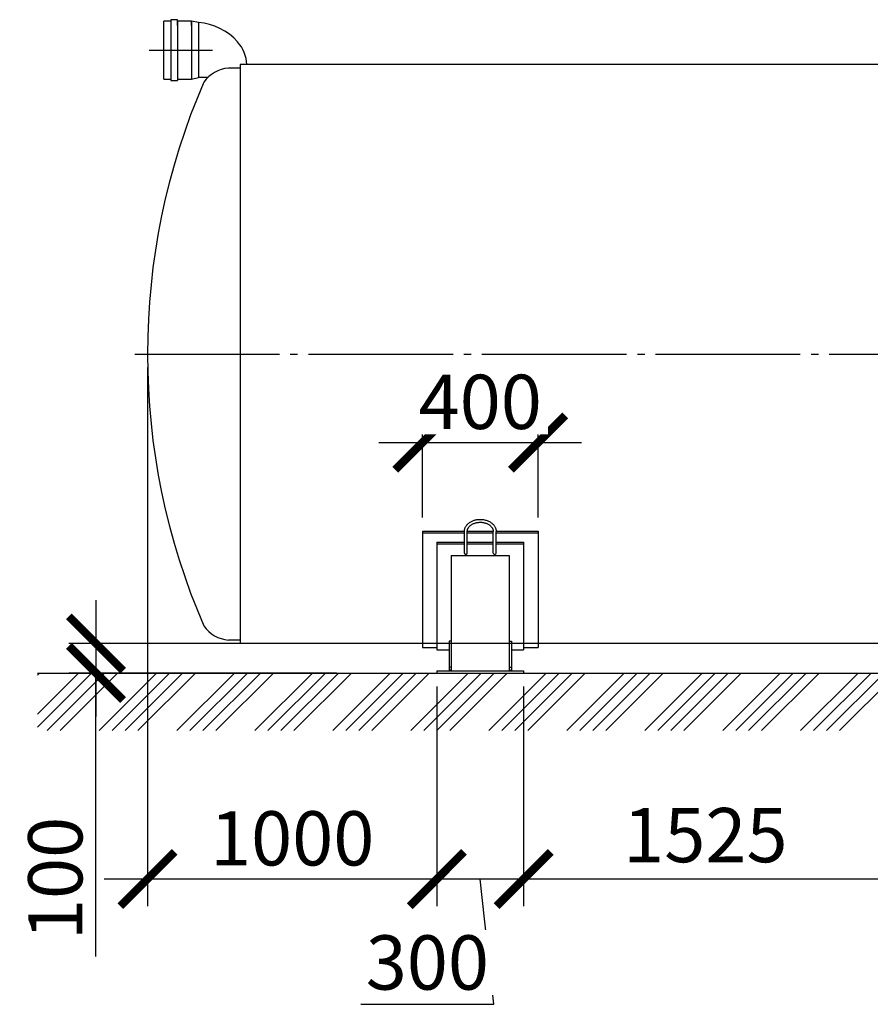
# Model space of a CAD drawing. Units: millimetres. Extents: x 233342 to 3138865188, y -270083 to -102763.
# Drawn here: x 299597 to 302537, y -110388 to -106987 of the extents above; entities that cross this region are included whole.
import ezdxf

# ---------------------------------------------------------------- set-up
doc = ezdxf.new("R2010")
doc.units = ezdxf.units.MM
doc.linetypes.add('K5LT_BASIC', pattern=[0])
doc.linetypes.add('ГОСТ 2.303 5', pattern=[24, 20, -1.5, 1, -1.5])
doc.layers.add('A-GENM', color=13, linetype='Continuous')
doc.layers.add('Слой1', color=7, linetype='ГОСТ 2.303 5')
doc.layers.add('РАЗМЕРЫ', color=3, linetype='Continuous', lineweight=25)
doc.styles.add('ГОСТ 2.304', font='CS_Gost2304.shx')
doc.dimstyles.new('СПДС', dxfattribs={"dimscale": 100, "dimtxt": 2.5, "dimasz": 2.5, "dimexe": 1.25, "dimexo": 0.625, "dimtad": 1, "dimdec": 0, "dimtxsty": 'ГОСТ 2.304', "dimblk": 'ARCHTICK', "dimblk1": 'ARCHTICK', "dimblk2": 'ARCHTICK', "dimcen": 2.5, "dimdle": 2, "dimadec": 0, "dimazin": 2, "dimtfac": 0.75, "dimtdec": 4, "dimtmove": 1, "dimatfit": 3, "dimfxl": 1, "dimtfill": 1, "dimtolj": 1, "dimarcsym": 0})

# ---------------------------------------------------------------- blocks, each defined once
blk = doc.blocks.new('_ARCHTICK')
at = {"color": 0, "linetype": 'ByBlock', "const_width": 0.15}
blk.add_lwpolyline([(-0.5, -0.5), (0.5, 0.5)], dxfattribs=at)
blk = doc.blocks.new('*D653')
at = {"layer": 'Defpoints', "color": 0}
for p in [(301038.9, -109244.1), (301338.9, -109244.1), (301038.9, -109955.8)]:
    blk.add_point(p, dxfattribs=at)
at = {"layer": 'РАЗМЕРЫ', "color": 0, "lineweight": -2}
for p, q in [((301038.9, -109290.9), (301038.9, -110049.6)), ((301338.9, -109290.9), (301338.9, -110049.6)), ((301488.9, -109955.8), (300888.9, -109955.8)), ((301235.8, -110388.5), (301188.9, -109955.8)), ((300776.4, -110388.5), (301235.8, -110388.5))]:
    blk.add_line(p, q, dxfattribs=at)
at = {"layer": 'РАЗМЕРЫ', "color": 0, "lineweight": -2, "xscale": 187.5, "yscale": 187.5, "zscale": 187.5, "rotation": 180}
blk.add_blockref('_ARCHTICK', (301038.9, -109955.8), dxfattribs=at)
at = {"layer": 'РАЗМЕРЫ', "color": 0, "lineweight": -2, "xscale": 187.5, "yscale": 187.5, "zscale": 187.5}
blk.add_blockref('_ARCHTICK', (301338.9, -109955.8), dxfattribs=at)
at = {"layer": 'РАЗМЕРЫ', "color": 0, "ltscale": 75, "insert": (301006.1, -110244), "char_height": 187.5, "attachment_point": 5, "style": 'ГОСТ 2.304', "bg_fill": 3, "box_fill_scale": 1.1, "bg_fill_color": 256, "bg_fill_true_color": 13158600, "bg_fill_transparency": 0}
blk.add_mtext('\\A1;300', dxfattribs=at)
blk = doc.blocks.new('*D654')
at = {"layer": 'Defpoints', "color": 0}
for p in [(301388.9, -108447.9), (300988.9, -108753.7), (301388.9, -108753.7)]:
    blk.add_point(p, dxfattribs=at)
at = {"layer": 'РАЗМЕРЫ', "color": 0, "lineweight": -2}
for p, q in [((300988.9, -108706.8), (300988.9, -108354.2)), ((301388.9, -108706.8), (301388.9, -108354.2)), ((300838.9, -108447.9), (301538.9, -108447.9))]:
    blk.add_line(p, q, dxfattribs=at)
at = {"layer": 'РАЗМЕРЫ', "color": 0, "lineweight": -2, "xscale": 187.5, "yscale": 187.5, "zscale": 187.5, "rotation": 180}
blk.add_blockref('_ARCHTICK', (300988.9, -108447.9), dxfattribs=at)
at = {"layer": 'РАЗМЕРЫ', "color": 0, "lineweight": -2, "xscale": 187.5, "yscale": 187.5, "zscale": 187.5}
blk.add_blockref('_ARCHTICK', (301388.9, -108447.9), dxfattribs=at)
at = {"layer": 'РАЗМЕРЫ', "color": 0, "ltscale": 75, "insert": (301188.9, -108307.3), "char_height": 187.5, "attachment_point": 5, "style": 'ГОСТ 2.304', "bg_fill": 3, "box_fill_scale": 1.1, "bg_fill_color": 256, "bg_fill_true_color": 13158600, "bg_fill_transparency": 0}
blk.add_mtext('\\A1;400', dxfattribs=at)
blk = doc.blocks.new('*D655')
at = {"layer": 'Defpoints', "color": 0}
for p in [(300038.9, -108142.1), (301038.9, -109244.1), (300038.9, -109955.8)]:
    blk.add_point(p, dxfattribs=at)
at = {"layer": 'РАЗМЕРЫ', "color": 0, "lineweight": -2}
for p, q in [((300038.9, -108188.9), (300038.9, -110049.6)), ((301038.9, -109290.9), (301038.9, -110049.6)), ((301188.9, -109955.8), (299888.9, -109955.8))]:
    blk.add_line(p, q, dxfattribs=at)
at = {"layer": 'РАЗМЕРЫ', "color": 0, "lineweight": -2, "xscale": 187.5, "yscale": 187.5, "zscale": 187.5, "rotation": 180}
blk.add_blockref('_ARCHTICK', (300038.9, -109955.8), dxfattribs=at)
at = {"layer": 'РАЗМЕРЫ', "color": 0, "lineweight": -2, "xscale": 187.5, "yscale": 187.5, "zscale": 187.5}
blk.add_blockref('_ARCHTICK', (301038.9, -109955.8), dxfattribs=at)
at = {"layer": 'РАЗМЕРЫ', "color": 0, "ltscale": 75, "insert": (300538.9, -109815.2), "char_height": 187.5, "attachment_point": 5, "style": 'ГОСТ 2.304', "bg_fill": 3, "box_fill_scale": 1.1, "bg_fill_color": 256, "bg_fill_true_color": 13158600, "bg_fill_transparency": 0}
blk.add_mtext('\\A1;1000', dxfattribs=at)
blk = doc.blocks.new('*D658')
at = {"layer": 'Defpoints', "color": 0}
for p in [(301338.9, -109244.1), (302863.6, -109244.1), (301338.9, -109955.8)]:
    blk.add_point(p, dxfattribs=at)
at = {"layer": 'РАЗМЕРЫ', "color": 0, "lineweight": -2}
for p, q in [((301338.9, -109290.9), (301338.9, -110049.6)), ((302863.6, -109290.9), (302863.6, -110049.6)), ((303013.6, -109955.8), (301188.9, -109955.8))]:
    blk.add_line(p, q, dxfattribs=at)
at = {"layer": 'РАЗМЕРЫ', "color": 0, "lineweight": -2, "xscale": 187.5, "yscale": 187.5, "zscale": 187.5, "rotation": 180}
blk.add_blockref('_ARCHTICK', (301338.9, -109955.8), dxfattribs=at)
at = {"layer": 'РАЗМЕРЫ', "color": 0, "lineweight": -2, "xscale": 187.5, "yscale": 187.5, "zscale": 187.5}
blk.add_blockref('_ARCHTICK', (302863.6, -109955.8), dxfattribs=at)
at = {"layer": 'РАЗМЕРЫ', "color": 0, "ltscale": 75, "insert": (301966.8, -109804), "char_height": 187.5, "attachment_point": 5, "style": 'ГОСТ 2.304', "bg_fill": 3, "box_fill_scale": 1.1, "bg_fill_color": 256, "bg_fill_true_color": 13158600, "bg_fill_transparency": 0}
blk.add_mtext('\\A1;1525', dxfattribs=at)
blk = doc.blocks.new('*D659')
at = {"layer": 'Defpoints', "color": 0, "transparency": 16777216}
for p in [(300458.9, -109142.1), (299860.9, -109244.1), (300738.9, -109244.1)]:
    blk.add_point(p, dxfattribs=at)
at = {"layer": 'РАЗМЕРЫ', "color": 0, "lineweight": -2, "transparency": 16777216}
for p, q in [((299860.9, -108992.1), (299860.9, -109394.1)), ((300412, -109142.1), (299767.1, -109142.1)), ((300692, -109244.1), (299767.1, -109244.1)), ((299860.9, -110223.8), (299860.9, -109244.1))]:
    blk.add_line(p, q, dxfattribs=at)
at = {"layer": 'РАЗМЕРЫ', "color": 0, "lineweight": -2, "transparency": 16777216, "xscale": 187.5, "yscale": 187.5, "zscale": 187.5}
for p, rotation in [((299860.9, -109142.1), 90), ((299860.9, -109244.1), 270)]:
    blk.add_blockref('_ARCHTICK', p, dxfattribs=dict(at, rotation=rotation))
at = {"layer": 'РАЗМЕРЫ', "color": 0, "transparency": 16777216, "insert": (299720.3, -109953.7), "char_height": 187.5, "attachment_point": 5, "rotation": 90, "style": 'ГОСТ 2.304', "bg_fill": 3, "box_fill_scale": 1.1, "bg_fill_color": 256, "bg_fill_true_color": 13158600, "bg_fill_transparency": 0}
blk.add_mtext('\\A1;100', dxfattribs=at)

msp = doc.modelspace()

# ---------------------------------------------------------------- hatches: boundary and pattern name
at = {"layer": 'A-GENM', "ltscale": 75}
h = msp.add_hatch(dxfattribs=at)
h.set_pattern_fill('ANSI34', color=256, scale=10, style=0)
h.set_pattern_definition([(45, (185240.58, -95565.9), (-134.70384, 134.70384), []), (45, (185285.49, -95565.9), (-134.70384, 134.70384), []), (45, (185330.39, -95565.9), (-134.70384, 134.70384), []), (45, (185375.29, -95565.9), (-134.70384, 134.70384), [])])
h.paths.add_polyline_path([(299658.8818, -109244.0697), (310018.8818, -109244.0697), (310018.8818, -109442.5644), (299658.8818, -109442.5644)])

# ---------------------------------------------------------------- linework, layer by layer
at = {"layer": 'A-GENM'}
for p, q in [((300119.0038, -106992.0697), (300095.0038, -106992.0697)), ((300095.0038, -107192.0697), (300095.0038, -106992.0697)), ((300143.0038, -106987.0697), (300119.0038, -106987.0697)), ((300119.0038, -106987.0697), (300119.0038, -107007.0697)), ((300119.0038, -106992.0697), (300119.0038, -107197.0697)), ((300143.0038, -107007.0697), (300143.0038, -106987.0697)), ((300191.0038, -106992.0697), (300143.0038, -106992.0697)), ((300143.0038, -106992.0697), (300143.0038, -107197.0697)), ((300215.0038, -106997.0697), (300191.0038, -106992.0697)), ((300191.0038, -107007.0697), (300191.0038, -106992.0697)), ((300191.0038, -106992.0697), (300191.0038, -107192.0697)), ((300215.0038, -106997.0697), (300215.0038, -107187.0697)), ((300358.8818, -107154.0697), (300318.8818, -107154.0697)), ((300095.0038, -107192.0697), (300119.0038, -107192.0697)), ((300119.0038, -107197.0697), (300143.0038, -107197.0697)), ((300143.0038, -107192.0697), (300191.0038, -107192.0697)), ((300191.0038, -107192.0697), (300215.0038, -107187.0697)), ((300247.1215, -107187.0697), (300215.0038, -107187.0697))]:
    msp.add_line(p, q, dxfattribs=at)
at = {"layer": 'A-GENM', "ltscale": 75}
for p, q in [((304441.2818, -107142.0697), (300358.8818, -107142.0697)), ((299658.8818, -109244.0697), (310018.8818, -109244.0697))]:
    msp.add_line(p, q, dxfattribs=at)
at = {"layer": 'A-GENM', "linetype": 'K5LT_BASIC', "lineweight": 25}
for p, q in [((301243.8818, -108792.5552), (301338.8818, -108792.5552)), ((301243.8818, -108797.6985), (301338.8818, -108797.6985)), ((301338.8818, -108792.5552), (301338.8818, -108797.6985)), ((301338.8818, -108797.6985), (301338.8818, -109164.0697)), ((301288.8818, -108838.1954), (301288.8818, -109134.0697)), ((301288.8818, -109134.0697), (301288.8818, -109224.0697)), ((301288.8818, -109134.0697), (301296.8818, -109134.0697)), ((301296.8818, -109134.0697), (301296.8818, -109224.0697)), ((301296.8818, -109164.0697), (301338.8818, -109164.0697)), ((301338.8818, -109156.0697), (301388.8818, -109156.0697)), ((301288.8818, -109224.0697), (301296.8818, -109224.0697))]:
    msp.add_line(p, q, dxfattribs=at)
at = {"layer": 'A-GENM', "ltscale": 75}
for centre, radius, start, end in [((300201.3266, -107195.2817), 198.6834, 41.3309798, 86.0526793), ((300258.531, -107147.2192), 123.9988, 2.380116, 42.1108646), ((300328.2808, -107269.0318), 115.3457, 94.6739355, 145.0386109)]:
    msp.add_arc(centre, radius, start, end, dxfattribs=at)
at = {"layer": 'A-GENM', "linetype": 'K5LT_BASIC', "lineweight": 25}
msp.add_ellipse((301238.8818, -108830.4888), major_axis=(-5, 0), ratio=0.662878718, start_param=0, end_param=3.141592654, dxfattribs=at)
at = {"layer": 'Слой1', "ltscale": 25}
msp.add_line((300045.0038, -107092.0697), (300263.1445, -107092.0697), dxfattribs=at)

# ---------------------------------------------------------------- dimensions: what is measured, and where the dimension line sits
at = {"layer": 'РАЗМЕРЫ'}
dim = msp.add_linear_dim(base=(301388.8818, -108447.9478), p1=(300988.8818, -108753.6862), p2=(301388.8818, -108753.6862), dimstyle='СПДС', override={"dimscale": 75, "dimsah": 1, "dimtmove": 0}, dxfattribs=at)
dim.commit()
dim.dimension.update_dxf_attribs({"geometry": '*D654', "text_midpoint": (301188.8818, -108447.9478), "dimtype": 160})

# ---------------------------------------------------------------- next in the draw order: linework, layer by layer
at = {"layer": 'A-GENM', "linetype": 'K5LT_BASIC', "lineweight": 25}
for p, q in [((301233.8818, -108830.4888), (301233.8818, -108755.6162)), ((301243.8254, -108753.6862), (301388.8818, -108753.6862)), ((301243.8818, -108830.4888), (301243.8818, -108755.6162)), ((301243.8818, -108759.7936), (301388.8818, -108759.7936)), ((301388.8818, -108753.6862), (301388.8818, -108759.7936)), ((301388.8818, -108759.7936), (301388.8818, -109156.0697))]:
    msp.add_line(p, q, dxfattribs=at)

# ---------------------------------------------------------------- next in the draw order: dimensions: what is measured, and where the dimension line sits
at = {"layer": 'РАЗМЕРЫ'}
dim = msp.add_linear_dim(base=(301038.8818, -109955.8197), p1=(301338.8818, -109244.0697), p2=(301038.8818, -109244.0697), angle=180, dimstyle='СПДС', override={"dimscale": 75, "dimsah": 1}, dxfattribs=at)
dim.commit()
dim.dimension.update_dxf_attribs({"geometry": '*D653', "text_midpoint": (301188.8818, -110388.4812), "dimtype": 160})

# ---------------------------------------------------------------- next in the draw order: dimensions: what is measured, and where the dimension line sits
dim = msp.add_linear_dim(base=(300038.8818, -109955.8197), p1=(301038.8818, -109244.0697), p2=(300038.8818, -108142.0697), angle=180, dimstyle='СПДС', override={"dimscale": 75, "dimsah": 1}, dxfattribs=at)
dim.commit()
dim.dimension.update_dxf_attribs({"geometry": '*D655', "text_midpoint": (300538.8818, -109955.8197), "dimtype": 160})

# ---------------------------------------------------------------- next in the draw order: linework, layer by layer
at = {"layer": 'A-GENM', "linetype": 'K5LT_BASIC', "lineweight": 25}
for p, q in [((300988.8818, -108753.6862), (300988.8818, -108759.7936)), ((300988.8818, -108753.6862), (301133.9383, -108753.6862)), ((300988.8818, -108759.7936), (300988.8818, -109156.0697)), ((300988.8818, -108759.7936), (301133.8818, -108759.7936)), ((301133.8818, -108830.4888), (301133.8818, -108755.6162)), ((301143.8818, -108830.4888), (301143.8818, -108755.6162)), ((301143.8818, -108759.7936), (301233.8818, -108759.7936)), ((301143.9628, -108753.6862), (301233.8009, -108753.6862)), ((301038.8818, -108792.5552), (301038.8818, -108797.6985)), ((301038.8818, -108792.5552), (301133.8818, -108792.5552)), ((301038.8818, -108797.6985), (301038.8818, -109164.0697)), ((301038.8818, -108797.6985), (301133.8818, -108797.6985)), ((301143.8818, -108792.5552), (301233.8818, -108792.5552)), ((301143.8818, -108797.6985), (301233.8818, -108797.6985)), ((301088.8818, -108838.1954), (301288.8818, -108838.1954)), ((301088.8818, -108838.1954), (301088.8818, -109134.0697)), ((301080.8818, -109134.0697), (301080.8818, -109224.0697)), ((301088.8818, -109134.0697), (301080.8818, -109134.0697)), ((301088.8818, -109134.0697), (301088.8818, -109224.0697)), ((300988.8818, -109156.0697), (301038.8818, -109156.0697)), ((301038.8818, -109164.0697), (301080.8818, -109164.0697)), ((301038.8818, -109236.0697), (301038.8818, -109244.0697)), ((301088.8818, -109224.0697), (301080.8818, -109224.0697)), ((301080.8818, -109224.0697), (301080.8818, -109234.0697)), ((301088.8818, -109234.0697), (301080.8818, -109234.0697)), ((301088.8818, -109224.0697), (301088.8818, -109234.0697)), ((301088.8818, -109234.0697), (301088.8818, -109236.0697))]:
    msp.add_line(p, q, dxfattribs=at)
msp.add_ellipse((301138.8818, -108830.4888), major_axis=(-5, 0), ratio=0.662878718, start_param=0, end_param=3.141592654, dxfattribs=at)
for points, knots in [([(301133.8818, -108755.6162), (301133.8818, -108754.3927), (301133.9499, -108753.1693), (301134.2217, -108750.7287), (301134.4261, -108749.5116), (301134.9715, -108747.0857), (301135.314, -108745.8771), (301136.139, -108743.4712), (301136.6238, -108742.2745), (301137.7381, -108739.8969), (301138.3706, -108738.717), (301139.7862, -108736.3798), (301140.5729, -108735.224), (301142.3027, -108732.9444), (301143.2497, -108731.8227), (301145.3048, -108729.6236), (301146.417, -108728.5487), (301148.805, -108726.4584), (301150.0848, -108725.446), (301152.8072, -108723.4978), (301154.2535, -108722.5655), (301157.3041, -108720.7964), (301158.9118, -108719.9633), (301162.2764, -108718.412), (301164.0362, -108717.6977), (301167.6923, -108716.4034), (301169.5909, -108715.8274), (301173.5087, -108714.8283), (301175.5296, -108714.4095), (301179.6731, -108713.7423), (301181.7968, -108713.4987), (301186.1252, -108713.199), (301188.3303, -108713.1482), (301192.7651, -108713.2501), (301194.9945, -108713.4059), (301199.3498, -108713.9168), (301201.4766, -108714.2661), (301205.6072, -108715.1436), (301207.6126, -108715.6669), (301211.4826, -108716.8723), (301213.3495, -108717.5499), (301216.927, -108719.0437), (301218.6404, -108719.8558), (301221.8988, -108721.5976), (301223.4472, -108722.5236), (301226.367, -108724.4723), (301227.7422, -108725.4916), (301230.3116, -108727.6064), (301231.5099, -108728.6988), (301233.7251, -108730.9409), (301234.7465, -108732.0877), (301236.6116, -108734.4216), (301237.4599, -108735.6063), (301238.985, -108738.0019), (301239.6664, -108739.2109), (301240.8657, -108741.6441), (301241.3876, -108742.867), (301242.2767, -108745.3199), (301242.647, -108746.5491), (301243.2404, -108749.0091), (301243.466, -108750.2394), (301243.7949, -108752.8509), (301243.8818, -108754.2336), (301243.8818, -108755.6162)], [0, 0, 0, 0, 7.33725725, 7.33725725, 14.70118647, 14.70118647, 22.144165591, 22.144165591, 29.714985097, 29.714985097, 37.45823023, 37.45823023, 45.411214803, 45.411214803, 53.603086302, 53.603086302, 62.053239937, 62.053239937, 70.771320918, 70.771320918, 79.758594767, 79.758594767, 89.010647141, 89.010647141, 98.520844896, 98.520844896, 108.284144364, 108.284144364, 118.300412843, 118.300412843, 128.577906438, 128.577906438, 139.136996979, 139.136996979, 149.851003325, 149.851003325, 160.258806102, 160.258806102, 170.390481135, 170.390481135, 180.260102438, 180.260102438, 189.870763417, 189.870763417, 199.218500432, 199.218500432, 208.296031175, 208.296031175, 217.097040124, 217.097040124, 225.620382518, 225.620382518, 233.8736544, 233.8736544, 241.875195074, 241.875195074, 249.654349378, 249.654349378, 257.250081102, 257.250081102, 264.708119898, 264.708119898, 273, 273, 273, 273]), ([(301143.8818, -108755.6162), (301143.8818, -108755.0416), (301143.9033, -108754.4671), (301144.0103, -108753.0392), (301144.1219, -108752.1863), (301144.4419, -108750.4782), (301144.6513, -108749.623), (301145.1719, -108747.9077), (301145.4848, -108747.048), (301146.2198, -108745.3234), (301146.6443, -108744.459), (301147.6118, -108742.7276), (301148.1579, -108741.8614), (301149.3783, -108740.1318), (301150.0564, -108739.2697), (301151.5502, -108737.5576), (301152.37, -108736.7093), (301154.1549, -108735.0377), (301155.1241, -108734.2166), (301157.2122, -108732.6155), (301158.335, -108731.8381), (301160.7304, -108730.3429), (301162.0066, -108729.6281), (301164.7041, -108728.2781), (301166.1285, -108727.6463), (301169.1129, -108726.4822), (301170.6755, -108725.9538), (301173.9221, -108725.0162), (301175.6083, -108724.611), (301179.084, -108723.9385), (301180.8751, -108723.6754), (301184.5396, -108723.3042), (301186.4138, -108723.2006), (301190.2211, -108723.1641), (301192.1542, -108723.2364), (301195.9457, -108723.557), (301197.8048, -108723.8013), (301201.4132, -108724.4477), (301203.1641, -108724.8452), (301206.5366, -108725.7779), (301208.1604, -108726.309), (301211.2622, -108727.4876), (301212.7431, -108728.1314), (301215.5469, -108729.5136), (301216.8732, -108730.2485), (301219.3605, -108731.7906), (301220.5254, -108732.5948), (301222.6875, -108734.2539), (301223.6891, -108735.1062), (301225.5277, -108736.8421), (301226.3694, -108737.7234), (301227.8957, -108739.501), (301228.5849, -108740.3954), (301229.8172, -108742.1867), (301230.3647, -108743.0823), (301231.3259, -108744.8678), (301231.7436, -108745.7568), (301232.4577, -108747.5251), (301232.7572, -108748.4039), (301233.2461, -108750.1511), (301233.4377, -108751.0192), (301233.719, -108752.7469), (301233.8102, -108753.6064), (301233.8723, -108754.8497), (301233.8818, -108755.2329), (301233.8818, -108755.6162)], [0, 0, 0, 0, 4.052335512, 4.052335512, 10.080532021, 10.080532021, 16.16685324, 16.16685324, 22.358642817, 22.358642817, 28.699473524, 28.699473524, 35.227866201, 35.227866201, 41.975571708, 41.975571708, 48.965767244, 48.965767244, 56.212664672, 56.212664672, 63.721695905, 63.721695905, 71.491276658, 71.491276658, 79.515258612, 79.515258612, 87.786292252, 87.786292252, 96.298825078, 96.298825078, 105.052000743, 105.052000743, 114.052926957, 114.052926957, 123.320642966, 123.320642966, 132.368505762, 132.368505762, 141.159143868, 141.159143868, 149.701785462, 149.701785462, 157.996203675, 157.996203675, 166.036445645, 166.036445645, 173.81415286, 173.81415286, 181.322225162, 181.322225162, 188.55856364, 188.55856364, 195.5292391, 195.5292391, 202.250482311, 202.250482311, 208.748964196, 208.748964196, 215.060271905, 215.060271905, 221.227230443, 221.227230443, 227.296920858, 227.296920858, 230, 230, 230, 230])]:
    msp.add_open_spline(points, degree=3, knots=knots, dxfattribs=at)
at = {"layer": 'Слой1', "ltscale": 25}
msp.add_line((299994.7558, -108142.0697), (309694.7558, -108142.0697), dxfattribs=at)

# ---------------------------------------------------------------- next in the draw order: dimensions: what is measured, and where the dimension line sits
at = {"layer": 'РАЗМЕРЫ'}
dim = msp.add_linear_dim(base=(299860.8951, -109244.0697), p1=(300458.8818, -109142.0697), p2=(300738.8818, -109244.0697), angle=90, text='100', dimstyle='СПДС', override={"dimscale": 75, "dimlfac": 1, "dimtxsty": 'ГОСТ 2.304', "dimblk1": 'ARCHTICK', "dimblk2": 'ARCHTICK', "dimsah": 1, "dimtolj": 1}, dxfattribs=at)
dim.commit()
dim.dimension.update_dxf_attribs({"geometry": '*D659', "text_midpoint": (299860.8951, -109953.7362), "dimtype": 160})
dim = msp.add_linear_dim(base=(301338.8818, -109955.8197), p1=(302863.6204, -109244.0697), p2=(301338.8818, -109244.0697), angle=180, dimstyle='СПДС', override={"dimscale": 75, "dimsah": 1}, dxfattribs=at)
dim.commit()
dim.dimension.update_dxf_attribs({"geometry": '*D658', "text_midpoint": (301966.8188, -109955.8197), "dimtype": 160})

# ---------------------------------------------------------------- next in the draw order: linework, layer by layer
at = {"layer": 'A-GENM', "ltscale": 75}
for p in [(300358.8818, -107142.0697), (309318.8818, -109142.0697)]:
    msp.add_line(p, (300358.8818, -109142.0697), dxfattribs=at)
at = {"layer": 'A-GENM'}
msp.add_line((300358.8818, -109130.0697), (300318.8818, -109130.0697), dxfattribs=at)
at = {"layer": 'A-GENM', "linetype": 'K5LT_BASIC', "lineweight": 25}
for p, q in [((301038.8818, -109236.0697), (301338.8818, -109236.0697)), ((301038.8818, -109244.0697), (301338.8818, -109244.0697)), ((301288.8818, -109224.0697), (301288.8818, -109234.0697)), ((301288.8818, -109234.0697), (301296.8818, -109234.0697)), ((301288.8818, -109234.0697), (301288.8818, -109236.0697)), ((301296.8818, -109224.0697), (301296.8818, -109234.0697)), ((301338.8818, -109236.0697), (301338.8818, -109244.0697))]:
    msp.add_line(p, q, dxfattribs=at)
at = {"layer": 'A-GENM', "ltscale": 75}
for centre, radius, start, end in [((302399.3069, -108142.0697), 2360.425, 156.5551366, 203.4448634), ((300328.2808, -109015.1076), 115.3457, 214.9613891, 265.3260645)]:
    msp.add_arc(centre, radius, start, end, dxfattribs=at)

doc.saveas('drawing.dxf')
